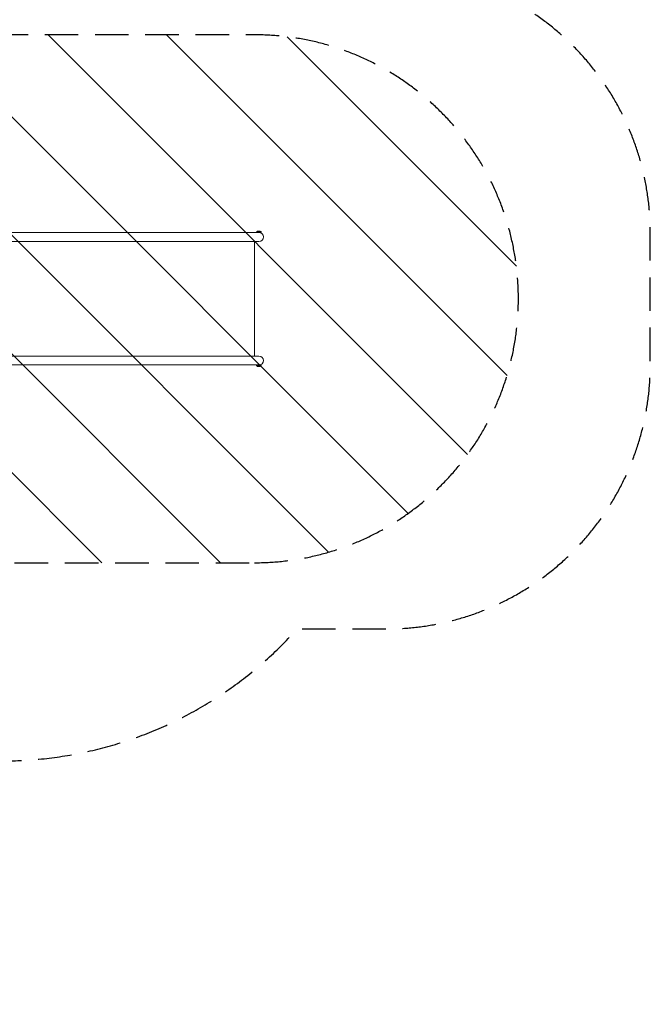
# Model space of a CAD drawing. Units: millimetres. Extents: x -4426 to 4466, y -2604 to 3088.
# Drawn here: x 2076 to 4466, y -2604 to 1126 of the extents above; entities that cross this region are included whole.
import ezdxf

# ---------------------------------------------------------------- set-up
doc = ezdxf.new("R2010")
doc.units = ezdxf.units.MM
doc.header["$LTSCALE"] = 20
doc.linetypes.add('HIDDEN', pattern=[9.525, 6.35, -3.175])
for name, color, linetype in [('2d', 230, 'Continuous'), ('EN-Free_Space', 10, 'HIDDEN'), ('EN-Free_Space_Hatch', 10, 'HIDDEN'), ('EN-Safetyzone', 93, 'HIDDEN')]:
    doc.layers.add(name, color=color, linetype=linetype)

msp = doc.modelspace()

# ---------------------------------------------------------------- hatches: boundary and pattern name
at = {"layer": 'EN-Free_Space_Hatch'}
h = msp.add_hatch(dxfattribs=at)
h.set_pattern_fill('ANSI31', color=256, scale=100, angle=90)
h.set_pattern_definition([(135, (872, -313.4), (-224.506, -224.506), [])])
edge = h.paths.add_edge_path()
edge.add_line((891, -930.9), (2966, -930.9))
edge.add_arc((2966, 69.1), 1000, 270, 360)
edge.add_arc((2966, 69.1), 1000, 0, 90)
edge.add_line((2966, 1069.1), (891, 1069.1))
edge.add_arc((891, 69.1), 1000, 90, 180)
edge.add_arc((891, 69.1), 1000, 180, 270)

# ---------------------------------------------------------------- linework, layer by layer
at = {"layer": '2d', "lineweight": 0}
for p, q in [((970, 320), (2991.6, 320)), ((2974.1, 322.6), (2991.6, 322.6)), ((2974.1, 320), (2974.1, 322.6)), ((2977.8, 325.5), (2987.8, 325.5)), ((2991.6, 322.6), (2991.6, 320)), ((2982.8, 286.3), (970, 286.3)), ((2966, -148), (2966, 286.3)), ((970, -148), (2982.8, -148)), ((2991.6, -181.7), (970, -181.7)), ((2974.1, -184.3), (2974.1, -181.7)), ((2991.6, -184.3), (2974.1, -184.3)), ((2991.6, -181.7), (2991.6, -184.3)), ((2987.8, -187.2), (2977.8, -187.2))]:
    msp.add_line(p, q, dxfattribs=at)
for centre, radius, start, end in [((2980.6, 318), 8, 110.3641, 144.7593), ((2982.8, 303.1), 16.8, 270, 90), ((2985.1, 318), 8, 35.2407, 69.6359), ((2982.8, -164.9), 16.9, 270, 90), ((2980.6, -179.7), 8, 215.2407, 249.6359), ((2985.1, -179.7), 8, 290.3641, 324.7593)]:
    msp.add_arc(centre, radius, start, end, dxfattribs=at)
at = {"layer": 'EN-Free_Space', "elevation": 0.2, "flags": 128}
msp.add_lwpolyline([(2966, -930.9, 1), (2966, 1069.1), (891, 1069.1, 1), (891, -930.9)], format="xyb", close=True, dxfattribs=at)
at = {"layer": 'EN-Safetyzone', "flags": 128}
msp.add_lwpolyline([(1240.2, 2116.6, 0.223338), (-35.2, 2165.6, 0.021113), (-161.7, 2160.2, 0.054252), (-496.3, 2134.3), (-742.7, 2134.3, 0.851326), (-4375.6, 655.3, 0.042925), (-4397.7, 399.1), (-4397.7, -260.9, 0.0468), (-4371.5, -539.8, 0.045954), (-4333, -821.7, 0.237442), (-3890.6, -2105.2, 0.195597), (-2664.6, -2603.9), (-2214.6, -2603.9, 0.195597), (-988.6, -2105.2, 0.02469), (-887.2, -1996), (-496.3, -1996, 0.063152), (-106.8, -2019.2, 0.07342), (331, -2000.8, 0.07342), (768.8, -2019.2, 0.18779), (1842.2, -1681.7), (2009.7, -1681.7, 0.213422), (3127.7, -1181.7), (3466, -1181.7, 0.414214), (4466, -181.7), (4466, 320, 0.414214), (3466, 1320), (3127.7, 1320, 0.213422), (2009.7, 1820), (1842.2, 1820, 0.109478)], format="xyb", close=True, dxfattribs=at)

doc.saveas('drawing.dxf')
